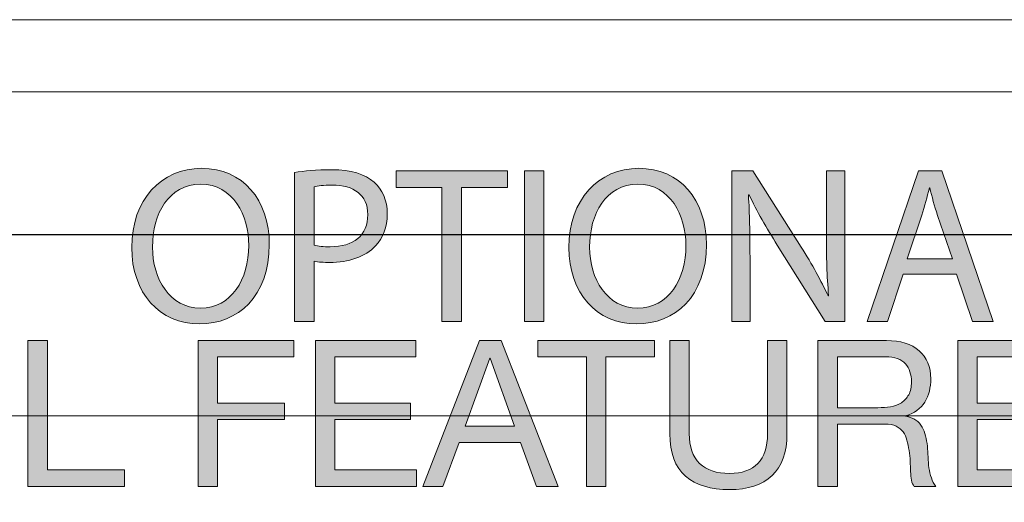
# Model space of a CAD drawing. Units: inches. Extents: x 0.5 to 8, y 0.2 to 10.9.
# Drawn here: x 5.4 to 5.9, y 2.1 to 2.3 of the extents above; entities that cross this region are included whole.
import ezdxf

# ---------------------------------------------------------------- set-up
doc = ezdxf.new("R2010")
doc.units = ezdxf.units.IN
doc.header["$MEASUREMENT"] = 0
doc.layers.add('Layer 1', color=7, linetype='Continuous')

# ---------------------------------------------------------------- blocks, each defined once
blk = doc.blocks.new('block 94')
at = {"layer": 'Layer 1', "color": 139, "lineweight": 18}
for points in [[(4.94896, 1.11896), (4.94896, 2.27285), (6.7886, 2.27285)], [(4.94896, 2.10619), (6.7886, 2.10619)]]:
    blk.add_lwpolyline(points, dxfattribs=at)
blk = doc.blocks.new('block 115')
at = {"layer": 'Layer 1'}
h = blk.add_hatch(color=7, dxfattribs=at)
h.dxf.hatch_style = 2
edge = h.paths.add_edge_path()
edge.add_spline(control_points=[(5.49689, 2.19432), (5.49689, 2.16764), (5.48068, 2.15349), (5.4609, 2.15349), (5.44043, 2.15349), (5.42605, 2.16936), (5.42605, 2.19282), (5.42605, 2.21743), (5.44136, 2.23354), (5.46205, 2.23354), (5.48321, 2.23354), (5.49689, 2.21732), (5.49689, 2.19432)], knot_values=[0, 0, 0, 0, 0.013889, 0.013889, 0.013889, 0.027778, 0.027778, 0.027778, 0.041667, 0.041667, 0.041667, 0.055556, 0.055556, 0.055556, 0.055556], degree=3, periodic=0)
edge.add_line((5.49689, 2.19432), (5.49689, 2.19432))
edge = h.paths.add_edge_path()
edge.add_spline(control_points=[(5.43675, 2.19306), (5.43675, 2.1765), (5.44572, 2.16165), (5.46147, 2.16165), (5.47734, 2.16165), (5.48632, 2.17627), (5.48632, 2.19386), (5.48632, 2.20927), (5.47826, 2.22538), (5.46159, 2.22538), (5.44504, 2.22538), (5.43675, 2.21007), (5.43675, 2.19306)], knot_values=[0, 0, 0, 0, 0.013889, 0.013889, 0.013889, 0.027778, 0.027778, 0.027778, 0.041667, 0.041667, 0.041667, 0.055556, 0.055556, 0.055556, 0.055556], degree=3, periodic=0)
edge.add_line((5.43675, 2.19306), (5.43675, 2.19306))
h = blk.add_hatch(color=7, dxfattribs=at)
h.dxf.hatch_style = 2
edge = h.paths.add_edge_path()
edge.add_spline(control_points=[(5.50988, 2.23136), (5.51471, 2.23215), (5.52105, 2.23285), (5.52909, 2.23285), (5.53898, 2.23285), (5.54623, 2.23056), (5.55083, 2.2264), (5.55509, 2.22272), (5.55762, 2.21708), (5.55762, 2.21018), (5.55762, 2.20317), (5.55555, 2.19765), (5.55163, 2.19362), (5.54634, 2.18799), (5.53772, 2.18511), (5.52795, 2.18511), (5.52495, 2.18511), (5.5222, 2.18524), (5.5199, 2.18581), (5.5199, 2.18581), (5.5199, 2.15476), (5.5199, 2.15476), (5.5199, 2.15476), (5.50988, 2.15476), (5.50988, 2.15476), (5.50988, 2.15476), (5.50988, 2.23136), (5.50988, 2.23136)], knot_values=[0, 0, 0, 0, 1, 1, 1, 2, 2, 2, 3, 3, 3, 4, 4, 4, 5, 5, 5, 6, 6, 6, 7, 7, 7, 8, 8, 8, 9, 9, 9, 9], degree=3, periodic=1)
edge = h.paths.add_edge_path()
edge.add_spline(control_points=[(5.5199, 2.19397), (5.52208, 2.1934), (5.52484, 2.19317), (5.52817, 2.19317), (5.54026, 2.19317), (5.5476, 2.19903), (5.5476, 2.20972), (5.5476, 2.21996), (5.54035, 2.2249), (5.52931, 2.2249), (5.52495, 2.2249), (5.52162, 2.22456), (5.5199, 2.2241), (5.5199, 2.2241), (5.5199, 2.19397), (5.5199, 2.19397)], knot_values=[0, 0, 0, 0, 1, 1, 1, 2, 2, 2, 3, 3, 3, 4, 4, 4, 5, 5, 5, 5], degree=3, periodic=1)
h = blk.add_hatch(color=7, dxfattribs=at)
h.dxf.hatch_style = 2
h.paths.add_polyline_path([(5.58578, 2.22376), (5.56221, 2.22376), (5.56221, 2.23227), (5.61959, 2.23227), (5.61959, 2.22376), (5.59591, 2.22376), (5.59591, 2.15476), (5.58578, 2.15476)])
h = blk.add_hatch(color=7, dxfattribs=at)
h.dxf.hatch_style = 2
h.paths.add_polyline_path([(5.63822, 2.15476), (5.62821, 2.15476), (5.62821, 2.23228), (5.63822, 2.23228)])
h = blk.add_hatch(color=7, dxfattribs=at)
h.dxf.hatch_style = 2
edge = h.paths.add_edge_path()
edge.add_spline(control_points=[(5.72194, 2.19432), (5.72194, 2.16764), (5.70574, 2.15349), (5.68594, 2.15349), (5.66549, 2.15349), (5.6511, 2.16936), (5.6511, 2.19282), (5.6511, 2.21743), (5.6664, 2.23354), (5.6871, 2.23354), (5.70826, 2.23354), (5.72194, 2.21732), (5.72194, 2.19432)], knot_values=[0, 0, 0, 0, 0.013889, 0.013889, 0.013889, 0.027778, 0.027778, 0.027778, 0.041667, 0.041667, 0.041667, 0.055556, 0.055556, 0.055556, 0.055556], degree=3, periodic=0)
edge.add_line((5.72194, 2.19432), (5.72194, 2.19432))
edge = h.paths.add_edge_path()
edge.add_spline(control_points=[(5.66181, 2.19306), (5.66181, 2.1765), (5.67078, 2.16165), (5.68653, 2.16165), (5.7024, 2.16165), (5.71137, 2.17627), (5.71137, 2.19386), (5.71137, 2.20927), (5.70331, 2.22538), (5.68665, 2.22538), (5.67008, 2.22538), (5.66181, 2.21007), (5.66181, 2.19306)], knot_values=[0, 0, 0, 0, 0.013889, 0.013889, 0.013889, 0.027778, 0.027778, 0.027778, 0.041667, 0.041667, 0.041667, 0.055556, 0.055556, 0.055556, 0.055556], degree=3, periodic=0)
edge.add_line((5.66181, 2.19306), (5.66181, 2.19306))
h = blk.add_hatch(color=7, dxfattribs=at)
h.dxf.hatch_style = 2
edge = h.paths.add_edge_path()
edge.add_spline(control_points=[(5.73494, 2.15476), (5.73494, 2.15476), (5.73494, 2.23228), (5.73494, 2.23228), (5.73494, 2.23228), (5.74587, 2.23228), (5.74587, 2.23228), (5.74587, 2.23228), (5.77071, 2.19305), (5.77071, 2.19305), (5.77646, 2.18397), (5.78094, 2.1758), (5.78462, 2.16786), (5.78462, 2.16786), (5.78486, 2.16798), (5.78486, 2.16798), (5.78393, 2.17833), (5.78371, 2.18776), (5.78371, 2.19984), (5.78371, 2.19984), (5.78371, 2.23228), (5.78371, 2.23228), (5.78371, 2.23228), (5.79314, 2.23228), (5.79314, 2.23228), (5.79314, 2.23228), (5.79314, 2.15476), (5.79314, 2.15476), (5.79314, 2.15476), (5.78302, 2.15476), (5.78302, 2.15476), (5.78302, 2.15476), (5.7584, 2.19409), (5.7584, 2.19409), (5.753, 2.20272), (5.74782, 2.21157), (5.74391, 2.21997), (5.74391, 2.21997), (5.74357, 2.21984), (5.74357, 2.21984), (5.74414, 2.21008), (5.74437, 2.20076), (5.74437, 2.18789), (5.74437, 2.18789), (5.74437, 2.15476), (5.74437, 2.15476), (5.74437, 2.15476), (5.73494, 2.15476), (5.73494, 2.15476)], knot_values=[0, 0, 0, 0, 1, 1, 1, 2, 2, 2, 3, 3, 3, 4, 4, 4, 5, 5, 5, 6, 6, 6, 7, 7, 7, 8, 8, 8, 9, 9, 9, 10, 10, 10, 11, 11, 11, 12, 12, 12, 13, 13, 13, 14, 14, 14, 15, 15, 15, 16, 16, 16, 16], degree=3, periodic=1)
h = blk.add_hatch(color=7, dxfattribs=at)
h.dxf.hatch_style = 2
h.paths.add_polyline_path([(5.82314, 2.17914), (5.8151, 2.15476), (5.80474, 2.15476), (5.83107, 2.23226), (5.84316, 2.23226), (5.8696, 2.15476), (5.85891, 2.15476), (5.85063, 2.17914)])
edge = h.paths.add_edge_path()
edge.add_spline(control_points=[(5.84856, 2.18696), (5.84856, 2.18696), (5.84096, 2.20926), (5.84096, 2.20926), (5.83924, 2.21433), (5.8381, 2.21893), (5.83695, 2.22342), (5.83695, 2.22342), (5.83671, 2.22342), (5.83671, 2.22342), (5.83556, 2.21882), (5.8343, 2.2141), (5.83281, 2.20939), (5.83281, 2.20939), (5.82521, 2.18696), (5.82521, 2.18696), (5.82521, 2.18696), (5.84856, 2.18696), (5.84856, 2.18696)], knot_values=[0, 0, 0, 0, 1, 1, 1, 2, 2, 2, 3, 3, 3, 4, 4, 4, 5, 5, 5, 6, 6, 6, 6], degree=3, periodic=1)
at = {"layer": 'Layer 1', "lineweight": 0}
for points in [[(5.58578, 2.22376), (5.56221, 2.22376), (5.56221, 2.23227), (5.61959, 2.23227), (5.61959, 2.22376), (5.59591, 2.22376), (5.59591, 2.15476), (5.58578, 2.15476), (5.58578, 2.22376)], [(5.63822, 2.15476), (5.62821, 2.15476), (5.62821, 2.23228), (5.63822, 2.23228), (5.63822, 2.15476)], [(5.82314, 2.17914), (5.8151, 2.15476), (5.80474, 2.15476), (5.83107, 2.23226), (5.84316, 2.23226), (5.8696, 2.15476), (5.85891, 2.15476), (5.85063, 2.17914), (5.82314, 2.17914)]]:
    blk.add_lwpolyline(points, dxfattribs=at)
for points, knots in [([(5.49689, 2.19432), (5.49689, 2.16764), (5.48068, 2.15349), (5.4609, 2.15349), (5.44043, 2.15349), (5.42605, 2.16936), (5.42605, 2.19282), (5.42605, 2.21743), (5.44136, 2.23354), (5.46205, 2.23354), (5.48321, 2.23354), (5.49689, 2.21732), (5.49689, 2.19432)], [0, 0, 0, 0, 1, 1, 1, 2, 2, 2, 3, 3, 3, 4, 4, 4, 4]), ([(5.50988, 2.23136), (5.51471, 2.23215), (5.52105, 2.23285), (5.52909, 2.23285), (5.53898, 2.23285), (5.54623, 2.23056), (5.55083, 2.2264), (5.55509, 2.22272), (5.55762, 2.21708), (5.55762, 2.21018), (5.55762, 2.20317), (5.55555, 2.19765), (5.55163, 2.19362), (5.54634, 2.18799), (5.53772, 2.18511), (5.52795, 2.18511), (5.52495, 2.18511), (5.5222, 2.18524), (5.5199, 2.18581), (5.5199, 2.18581), (5.5199, 2.15476), (5.5199, 2.15476), (5.5199, 2.15476), (5.50988, 2.15476), (5.50988, 2.15476), (5.50988, 2.15476), (5.50988, 2.23136), (5.50988, 2.23136)], [0, 0, 0, 0, 1, 1, 1, 2, 2, 2, 3, 3, 3, 4, 4, 4, 5, 5, 5, 6, 6, 6, 7, 7, 7, 8, 8, 8, 9, 9, 9, 9]), ([(5.72194, 2.19432), (5.72194, 2.16764), (5.70574, 2.15349), (5.68594, 2.15349), (5.66549, 2.15349), (5.6511, 2.16936), (5.6511, 2.19282), (5.6511, 2.21743), (5.6664, 2.23354), (5.6871, 2.23354), (5.70826, 2.23354), (5.72194, 2.21732), (5.72194, 2.19432)], [0, 0, 0, 0, 1, 1, 1, 2, 2, 2, 3, 3, 3, 4, 4, 4, 4]), ([(5.73494, 2.15476), (5.73494, 2.15476), (5.73494, 2.23228), (5.73494, 2.23228), (5.73494, 2.23228), (5.74587, 2.23228), (5.74587, 2.23228), (5.74587, 2.23228), (5.77071, 2.19305), (5.77071, 2.19305), (5.77646, 2.18397), (5.78094, 2.1758), (5.78462, 2.16786), (5.78462, 2.16786), (5.78486, 2.16798), (5.78486, 2.16798), (5.78393, 2.17833), (5.78371, 2.18776), (5.78371, 2.19984), (5.78371, 2.19984), (5.78371, 2.23228), (5.78371, 2.23228), (5.78371, 2.23228), (5.79314, 2.23228), (5.79314, 2.23228), (5.79314, 2.23228), (5.79314, 2.15476), (5.79314, 2.15476), (5.79314, 2.15476), (5.78302, 2.15476), (5.78302, 2.15476), (5.78302, 2.15476), (5.7584, 2.19409), (5.7584, 2.19409), (5.753, 2.20272), (5.74782, 2.21157), (5.74391, 2.21997), (5.74391, 2.21997), (5.74357, 2.21984), (5.74357, 2.21984), (5.74414, 2.21008), (5.74437, 2.20076), (5.74437, 2.18789), (5.74437, 2.18789), (5.74437, 2.15476), (5.74437, 2.15476), (5.74437, 2.15476), (5.73494, 2.15476), (5.73494, 2.15476)], [0, 0, 0, 0, 1, 1, 1, 2, 2, 2, 3, 3, 3, 4, 4, 4, 5, 5, 5, 6, 6, 6, 7, 7, 7, 8, 8, 8, 9, 9, 9, 10, 10, 10, 11, 11, 11, 12, 12, 12, 13, 13, 13, 14, 14, 14, 15, 15, 15, 16, 16, 16, 16]), ([(5.43675, 2.19306), (5.43675, 2.1765), (5.44572, 2.16165), (5.46147, 2.16165), (5.47734, 2.16165), (5.48632, 2.17627), (5.48632, 2.19386), (5.48632, 2.20927), (5.47826, 2.22538), (5.46159, 2.22538), (5.44504, 2.22538), (5.43675, 2.21007), (5.43675, 2.19306)], [0, 0, 0, 0, 1, 1, 1, 2, 2, 2, 3, 3, 3, 4, 4, 4, 4]), ([(5.66181, 2.19306), (5.66181, 2.1765), (5.67078, 2.16165), (5.68653, 2.16165), (5.7024, 2.16165), (5.71137, 2.17627), (5.71137, 2.19386), (5.71137, 2.20927), (5.70331, 2.22538), (5.68665, 2.22538), (5.67008, 2.22538), (5.66181, 2.21007), (5.66181, 2.19306)], [0, 0, 0, 0, 1, 1, 1, 2, 2, 2, 3, 3, 3, 4, 4, 4, 4]), ([(5.5199, 2.19397), (5.52208, 2.1934), (5.52484, 2.19317), (5.52817, 2.19317), (5.54026, 2.19317), (5.5476, 2.19903), (5.5476, 2.20972), (5.5476, 2.21996), (5.54035, 2.2249), (5.52931, 2.2249), (5.52495, 2.2249), (5.52162, 2.22456), (5.5199, 2.2241), (5.5199, 2.2241), (5.5199, 2.19397), (5.5199, 2.19397)], [0, 0, 0, 0, 1, 1, 1, 2, 2, 2, 3, 3, 3, 4, 4, 4, 5, 5, 5, 5]), ([(5.84856, 2.18696), (5.84856, 2.18696), (5.84096, 2.20926), (5.84096, 2.20926), (5.83924, 2.21433), (5.8381, 2.21893), (5.83695, 2.22342), (5.83695, 2.22342), (5.83671, 2.22342), (5.83671, 2.22342), (5.83556, 2.21882), (5.8343, 2.2141), (5.83281, 2.20939), (5.83281, 2.20939), (5.82521, 2.18696), (5.82521, 2.18696), (5.82521, 2.18696), (5.84856, 2.18696), (5.84856, 2.18696)], [0, 0, 0, 0, 1, 1, 1, 2, 2, 2, 3, 3, 3, 4, 4, 4, 5, 5, 5, 6, 6, 6, 6])]:
    blk.add_open_spline(points, degree=3, knots=knots, dxfattribs=at)
blk = doc.blocks.new('block 116')
at = {"layer": 'Layer 1'}
h = blk.add_hatch(color=250, dxfattribs=at)
h.dxf.hatch_style = 2
h.paths.add_polyline_path([(5.38264, 2.14495), (5.38264, 2.07834), (5.42235, 2.07834), (5.42235, 2.06993), (5.37265, 2.06993), (5.37265, 2.14495)])
h = blk.add_hatch(color=250, dxfattribs=at)
h.dxf.hatch_style = 2
h.paths.add_polyline_path([(5.50955, 2.14495), (5.50955, 2.13654), (5.47026, 2.13654), (5.47026, 2.1127), (5.50472, 2.1127), (5.50472, 2.10429), (5.47026, 2.10429), (5.47026, 2.06993), (5.46027, 2.06993), (5.46027, 2.14495)])
h = blk.add_hatch(color=250, dxfattribs=at)
h.dxf.hatch_style = 2
h.paths.add_polyline_path([(5.57239, 2.14495), (5.57239, 2.13654), (5.53057, 2.13654), (5.53057, 2.1127), (5.56955, 2.1127), (5.56955, 2.10429), (5.53057, 2.10429), (5.53057, 2.07834), (5.57271, 2.07834), (5.57271, 2.06993), (5.52059, 2.06993), (5.52059, 2.14495)])
h = blk.add_hatch(color=250, dxfattribs=at)
h.dxf.hatch_style = 2
h.paths.add_polyline_path([(5.6162, 2.14495), (5.64552, 2.06993), (5.63448, 2.06993), (5.62629, 2.09253), (5.59456, 2.09253), (5.58615, 2.06993), (5.57597, 2.06993), (5.60517, 2.14495)])
h.paths.add_polyline_path([(5.62314, 2.10093), (5.61064, 2.13592), (5.61042, 2.13592), (5.59771, 2.10093)])
h = blk.add_hatch(color=250, dxfattribs=at)
h.dxf.hatch_style = 2
h.paths.add_polyline_path([(5.63521, 2.13654), (5.63521, 2.14495), (5.69522, 2.14495), (5.69522, 2.13654), (5.67021, 2.13654), (5.67021, 2.06993), (5.66022, 2.06993), (5.66022, 2.13654)])
h = blk.add_hatch(color=250, dxfattribs=at)
h.dxf.hatch_style = 2
edge = h.paths.add_edge_path()
edge.add_spline(control_points=[(5.75572, 2.07545), (5.75061, 2.07065), (5.74333, 2.06825), (5.73387, 2.06825), (5.7242, 2.06825), (5.71666, 2.07054), (5.71124, 2.07513), (5.7058, 2.07973), (5.70308, 2.08702), (5.70308, 2.09705), (5.70308, 2.09705), (5.70308, 2.14495), (5.70308, 2.14495), (5.70308, 2.14495), (5.71307, 2.14495), (5.71307, 2.14495), (5.71307, 2.14495), (5.71307, 2.09705), (5.71307, 2.09705), (5.71307, 2.09032), (5.71486, 2.08522), (5.71842, 2.08175), (5.72201, 2.07829), (5.72715, 2.07655), (5.73387, 2.07655), (5.74025, 2.07655), (5.7451, 2.07829), (5.74843, 2.08175), (5.75175, 2.08522), (5.75342, 2.09032), (5.75342, 2.09705), (5.75342, 2.09705), (5.75342, 2.14495), (5.75342, 2.14495), (5.75342, 2.14495), (5.7634, 2.14495), (5.7634, 2.14495), (5.7634, 2.14495), (5.7634, 2.09705), (5.7634, 2.09705), (5.7634, 2.08744), (5.76084, 2.08024), (5.75572, 2.07545)], knot_values=[0, 0, 0, 0, 1, 1, 1, 2, 2, 2, 3, 3, 3, 4, 4, 4, 5, 5, 5, 6, 6, 6, 7, 7, 7, 8, 8, 8, 9, 9, 9, 10, 10, 10, 11, 11, 11, 12, 12, 12, 13, 13, 13, 14, 14, 14, 14], degree=3, periodic=1)
h = blk.add_hatch(color=250, dxfattribs=at)
h.dxf.hatch_style = 2
edge = h.paths.add_edge_path()
edge.add_spline(control_points=[(5.81467, 2.14495), (5.82182, 2.14495), (5.82741, 2.1432), (5.83143, 2.1397), (5.83546, 2.13619), (5.83747, 2.1314), (5.83747, 2.1253), (5.83747, 2.12075), (5.83644, 2.11675), (5.83438, 2.11332), (5.8323, 2.10989), (5.82899, 2.10754), (5.82445, 2.10628), (5.82445, 2.10628), (5.82445, 2.10608), (5.82445, 2.10608), (5.82662, 2.10566), (5.82838, 2.10495), (5.82975, 2.10398), (5.83111, 2.103), (5.83219, 2.10182), (5.83301, 2.10045), (5.83381, 2.09909), (5.8344, 2.09756), (5.8348, 2.09588), (5.83518, 2.0942), (5.83548, 2.09245), (5.83568, 2.09063), (5.83583, 2.08881), (5.83592, 2.08695), (5.83601, 2.08507), (5.83607, 2.08317), (5.83625, 2.08131), (5.83652, 2.07949), (5.83681, 2.07768), (5.83721, 2.07594), (5.83773, 2.07429), (5.83826, 2.07265), (5.83904, 2.07119), (5.8401, 2.06993), (5.8401, 2.06993), (5.82897, 2.06993), (5.82897, 2.06993), (5.82826, 2.07071), (5.82779, 2.07175), (5.82754, 2.07308), (5.8273, 2.07441), (5.82713, 2.0759), (5.82707, 2.07756), (5.827, 2.0792), (5.82693, 2.08096), (5.82686, 2.08286), (5.82678, 2.08474), (5.82658, 2.0866), (5.82623, 2.08842), (5.82594, 2.09025), (5.8256, 2.09197), (5.82518, 2.09363), (5.82476, 2.09527), (5.8241, 2.09671), (5.82319, 2.09793), (5.82227, 2.09916), (5.82109, 2.10014), (5.81961, 2.10087), (5.81814, 2.10162), (5.81618, 2.10198), (5.81372, 2.10198), (5.81372, 2.10198), (5.78935, 2.10198), (5.78935, 2.10198), (5.78935, 2.10198), (5.78935, 2.06993), (5.78935, 2.06993), (5.78935, 2.06993), (5.77936, 2.06993), (5.77936, 2.06993), (5.77936, 2.06993), (5.77936, 2.14495), (5.77936, 2.14495), (5.77936, 2.14495), (5.81467, 2.14495), (5.81467, 2.14495)], knot_values=[0, 0, 0, 0, 1, 1, 1, 2, 2, 2, 3, 3, 3, 4, 4, 4, 5, 5, 5, 6, 6, 6, 7, 7, 7, 8, 8, 8, 9, 9, 9, 10, 10, 10, 11, 11, 11, 12, 12, 12, 13, 13, 13, 14, 14, 14, 15, 15, 15, 16, 16, 16, 17, 17, 17, 18, 18, 18, 19, 19, 19, 20, 20, 20, 21, 21, 21, 22, 22, 22, 23, 23, 23, 24, 24, 24, 25, 25, 25, 26, 26, 26, 27, 27, 27, 27], degree=3, periodic=1)
edge = h.paths.add_edge_path()
edge.add_spline(control_points=[(5.81677, 2.11091), (5.81887, 2.11126), (5.82072, 2.11194), (5.82229, 2.11296), (5.82387, 2.11397), (5.82513, 2.11534), (5.82608, 2.11705), (5.82701, 2.11877), (5.82749, 2.121), (5.82749, 2.12373), (5.82749, 2.12751), (5.82644, 2.13059), (5.82434, 2.13298), (5.82224, 2.13535), (5.81883, 2.13654), (5.81414, 2.13654), (5.81414, 2.13654), (5.78935, 2.13654), (5.78935, 2.13654), (5.78935, 2.13654), (5.78935, 2.11038), (5.78935, 2.11038), (5.78935, 2.11038), (5.81015, 2.11038), (5.81015, 2.11038), (5.81246, 2.11038), (5.81467, 2.11056), (5.81677, 2.11091)], knot_values=[0, 0, 0, 0, 1, 1, 1, 2, 2, 2, 3, 3, 3, 4, 4, 4, 5, 5, 5, 6, 6, 6, 7, 7, 7, 8, 8, 8, 9, 9, 9, 9], degree=3, periodic=1)
h = blk.add_hatch(color=250, dxfattribs=at)
h.dxf.hatch_style = 2
h.paths.add_polyline_path([(5.90314, 2.14495), (5.90314, 2.13654), (5.86133, 2.13654), (5.86133, 2.1127), (5.90031, 2.1127), (5.90031, 2.10429), (5.86133, 2.10429), (5.86133, 2.07834), (5.90347, 2.07834), (5.90347, 2.06993), (5.85135, 2.06993), (5.85135, 2.14495)])
at = {"layer": 'Layer 1', "lineweight": 0}
for points in [[(5.38264, 2.14495), (5.38264, 2.07834), (5.42235, 2.07834), (5.42235, 2.06993), (5.37265, 2.06993), (5.37265, 2.14495), (5.38264, 2.14495)], [(5.50955, 2.14495), (5.50955, 2.13654), (5.47026, 2.13654), (5.47026, 2.1127), (5.50472, 2.1127), (5.50472, 2.10429), (5.47026, 2.10429), (5.47026, 2.06993), (5.46027, 2.06993), (5.46027, 2.14495), (5.50955, 2.14495)], [(5.57239, 2.14495), (5.57239, 2.13654), (5.53057, 2.13654), (5.53057, 2.1127), (5.56955, 2.1127), (5.56955, 2.10429), (5.53057, 2.10429), (5.53057, 2.07834), (5.57271, 2.07834), (5.57271, 2.06993), (5.52059, 2.06993), (5.52059, 2.14495), (5.57239, 2.14495)], [(5.6162, 2.14495), (5.64552, 2.06993), (5.63448, 2.06993), (5.62629, 2.09253), (5.59456, 2.09253), (5.58615, 2.06993), (5.57597, 2.06993), (5.60517, 2.14495), (5.6162, 2.14495)], [(5.63521, 2.13654), (5.63521, 2.14495), (5.69522, 2.14495), (5.69522, 2.13654), (5.67021, 2.13654), (5.67021, 2.06993), (5.66022, 2.06993), (5.66022, 2.13654), (5.63521, 2.13654)], [(5.90314, 2.14495), (5.90314, 2.13654), (5.86133, 2.13654), (5.86133, 2.1127), (5.90031, 2.1127), (5.90031, 2.10429), (5.86133, 2.10429), (5.86133, 2.07834), (5.90347, 2.07834), (5.90347, 2.06993), (5.85135, 2.06993), (5.85135, 2.14495), (5.90314, 2.14495)], [(5.62314, 2.10093), (5.61064, 2.13592), (5.61042, 2.13592), (5.59771, 2.10093), (5.62314, 2.10093)]]:
    blk.add_lwpolyline(points, dxfattribs=at)
for points, knots in [([(5.75572, 2.07545), (5.75061, 2.07065), (5.74333, 2.06825), (5.73387, 2.06825), (5.7242, 2.06825), (5.71666, 2.07054), (5.71124, 2.07513), (5.7058, 2.07973), (5.70308, 2.08702), (5.70308, 2.09705), (5.70308, 2.09705), (5.70308, 2.14495), (5.70308, 2.14495), (5.70308, 2.14495), (5.71307, 2.14495), (5.71307, 2.14495), (5.71307, 2.14495), (5.71307, 2.09705), (5.71307, 2.09705), (5.71307, 2.09032), (5.71486, 2.08522), (5.71842, 2.08175), (5.72201, 2.07829), (5.72715, 2.07655), (5.73387, 2.07655), (5.74025, 2.07655), (5.7451, 2.07829), (5.74843, 2.08175), (5.75175, 2.08522), (5.75342, 2.09032), (5.75342, 2.09705), (5.75342, 2.09705), (5.75342, 2.14495), (5.75342, 2.14495), (5.75342, 2.14495), (5.7634, 2.14495), (5.7634, 2.14495), (5.7634, 2.14495), (5.7634, 2.09705), (5.7634, 2.09705), (5.7634, 2.08744), (5.76084, 2.08024), (5.75572, 2.07545)], [0, 0, 0, 0, 1, 1, 1, 2, 2, 2, 3, 3, 3, 4, 4, 4, 5, 5, 5, 6, 6, 6, 7, 7, 7, 8, 8, 8, 9, 9, 9, 10, 10, 10, 11, 11, 11, 12, 12, 12, 13, 13, 13, 14, 14, 14, 14]), ([(5.81467, 2.14495), (5.82182, 2.14495), (5.82741, 2.1432), (5.83143, 2.1397), (5.83546, 2.13619), (5.83747, 2.1314), (5.83747, 2.1253), (5.83747, 2.12075), (5.83644, 2.11675), (5.83438, 2.11332), (5.8323, 2.10989), (5.82899, 2.10754), (5.82445, 2.10628), (5.82445, 2.10628), (5.82445, 2.10608), (5.82445, 2.10608), (5.82662, 2.10566), (5.82838, 2.10495), (5.82975, 2.10398), (5.83111, 2.103), (5.83219, 2.10182), (5.83301, 2.10045), (5.83381, 2.09909), (5.8344, 2.09756), (5.8348, 2.09588), (5.83518, 2.0942), (5.83548, 2.09245), (5.83568, 2.09063), (5.83583, 2.08881), (5.83592, 2.08695), (5.83601, 2.08507), (5.83607, 2.08317), (5.83625, 2.08131), (5.83652, 2.07949), (5.83681, 2.07768), (5.83721, 2.07594), (5.83773, 2.07429), (5.83826, 2.07265), (5.83904, 2.07119), (5.8401, 2.06993), (5.8401, 2.06993), (5.82897, 2.06993), (5.82897, 2.06993), (5.82826, 2.07071), (5.82779, 2.07175), (5.82754, 2.07308), (5.8273, 2.07441), (5.82713, 2.0759), (5.82707, 2.07756), (5.827, 2.0792), (5.82693, 2.08096), (5.82686, 2.08286), (5.82678, 2.08474), (5.82658, 2.0866), (5.82623, 2.08842), (5.82594, 2.09025), (5.8256, 2.09197), (5.82518, 2.09363), (5.82476, 2.09527), (5.8241, 2.09671), (5.82319, 2.09793), (5.82227, 2.09916), (5.82109, 2.10014), (5.81961, 2.10087), (5.81814, 2.10162), (5.81618, 2.10198), (5.81372, 2.10198), (5.81372, 2.10198), (5.78935, 2.10198), (5.78935, 2.10198), (5.78935, 2.10198), (5.78935, 2.06993), (5.78935, 2.06993), (5.78935, 2.06993), (5.77936, 2.06993), (5.77936, 2.06993), (5.77936, 2.06993), (5.77936, 2.14495), (5.77936, 2.14495), (5.77936, 2.14495), (5.81467, 2.14495), (5.81467, 2.14495)], [0, 0, 0, 0, 1, 1, 1, 2, 2, 2, 3, 3, 3, 4, 4, 4, 5, 5, 5, 6, 6, 6, 7, 7, 7, 8, 8, 8, 9, 9, 9, 10, 10, 10, 11, 11, 11, 12, 12, 12, 13, 13, 13, 14, 14, 14, 15, 15, 15, 16, 16, 16, 17, 17, 17, 18, 18, 18, 19, 19, 19, 20, 20, 20, 21, 21, 21, 22, 22, 22, 23, 23, 23, 24, 24, 24, 25, 25, 25, 26, 26, 26, 27, 27, 27, 27]), ([(5.81677, 2.11091), (5.81887, 2.11126), (5.82072, 2.11194), (5.82229, 2.11296), (5.82387, 2.11397), (5.82513, 2.11534), (5.82608, 2.11705), (5.82701, 2.11877), (5.82749, 2.121), (5.82749, 2.12373), (5.82749, 2.12751), (5.82644, 2.13059), (5.82434, 2.13298), (5.82224, 2.13535), (5.81883, 2.13654), (5.81414, 2.13654), (5.81414, 2.13654), (5.78935, 2.13654), (5.78935, 2.13654), (5.78935, 2.13654), (5.78935, 2.11038), (5.78935, 2.11038), (5.78935, 2.11038), (5.81015, 2.11038), (5.81015, 2.11038), (5.81246, 2.11038), (5.81467, 2.11056), (5.81677, 2.11091)], [0, 0, 0, 0, 1, 1, 1, 2, 2, 2, 3, 3, 3, 4, 4, 4, 5, 5, 5, 6, 6, 6, 7, 7, 7, 8, 8, 8, 9, 9, 9, 9])]:
    blk.add_open_spline(points, degree=3, knots=knots, dxfattribs=at)

msp = doc.modelspace()

# ---------------------------------------------------------------- linework, layer by layer
at = {"layer": 'Layer 1', "lineweight": 0}
for points in [[(4.87111, 1.11), (7.42111, 1.11), (7.42111, 2.31), (4.87111, 2.31), (4.87111, 1.11)], [(4.83907, 1.21674), (6.8114, 1.21674), (6.8114, 2.19938), (4.83907, 2.19938), (4.83907, 1.21674)]]:
    msp.add_lwpolyline(points, dxfattribs=at)
at = {"layer": 'Layer 1', "color": 250, "lineweight": 30}
msp.add_lwpolyline([(4.83907, 1.21674), (6.8114, 1.21674), (6.8114, 2.19938), (4.83907, 2.19938), (4.83907, 1.21674)], dxfattribs=at)

# ---------------------------------------------------------------- block references
at = {"layer": 'Layer 1'}
for name in ['block 94', 'block 115', 'block 116']:
    msp.add_blockref(name, (0, 0), dxfattribs=at)

doc.saveas('drawing.dxf')
